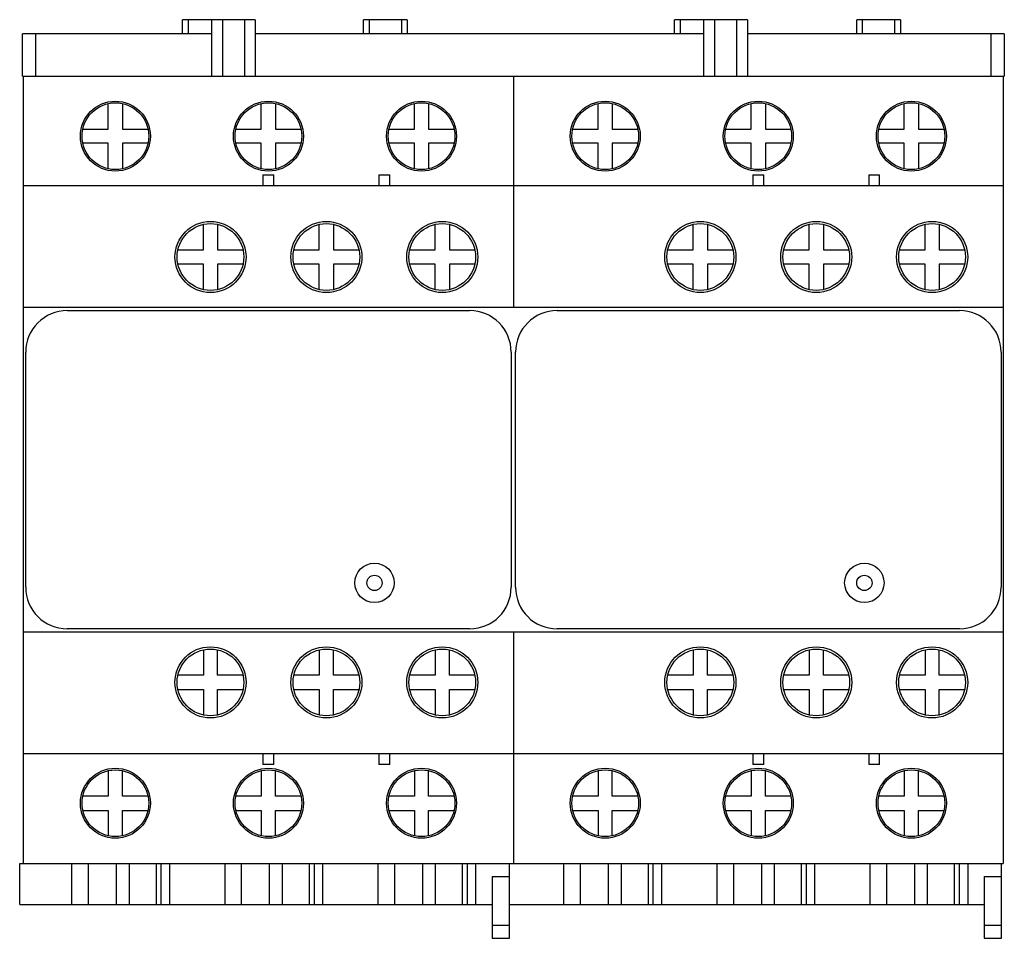
# Model space of a CAD drawing. Units: millimetres. Extents: x 12.5 to 102.5, y 36.8 to 120.8.
import ezdxf

# ---------------------------------------------------------------- set-up
doc = ezdxf.new("R2010")
doc.units = ezdxf.units.MM
doc.header["$LTSCALE"] = 10.335624
doc.layers.get('0').update_dxf_attribs({"linetype": 'CONTINUOUS'})
doc.layers.add('INTFCLR_74', color=7, linetype='CONTINUOUS')

msp = doc.modelspace()

# ---------------------------------------------------------------- linework, layer by layer
at = {"color": 7, "linetype": 'Continuous'}
for p, q in [((27.386, 119.493), (27.386, 120.793)), ((34.036, 120.793), (27.386, 120.793)), ((27.886, 120.793), (27.886, 119.493)), ((30.036, 120.793), (30.036, 115.643)), ((31.036, 120.793), (31.036, 115.643)), ((33.036, 120.793), (33.036, 115.643)), ((34.036, 120.793), (34.036, 115.643)), ((43.936, 119.493), (43.936, 120.793)), ((47.936, 120.793), (43.936, 120.793)), ((44.436, 120.793), (44.436, 119.493)), ((47.436, 119.493), (47.436, 120.793)), ((47.936, 120.793), (47.936, 119.493)), ((72.386, 119.493), (72.386, 120.793)), ((79.036, 120.793), (72.386, 120.793)), ((72.886, 120.793), (72.886, 119.493)), ((75.036, 120.793), (75.036, 115.643)), ((76.036, 120.793), (76.036, 115.643)), ((78.036, 120.793), (78.036, 115.643)), ((79.036, 120.793), (79.036, 115.643)), ((89.036, 119.493), (89.036, 120.793)), ((93.036, 120.793), (89.036, 120.793)), ((89.536, 120.793), (89.536, 119.493)), ((92.536, 119.493), (92.536, 120.793)), ((93.036, 120.793), (93.036, 119.493)), ((12.736, 115.643), (12.736, 119.493)), ((30.036, 119.493), (12.736, 119.493)), ((13.936, 119.493), (13.936, 115.643)), ((75.036, 119.493), (34.036, 119.493)), ((102.536, 119.493), (79.036, 119.493)), ((101.336, 115.643), (101.336, 119.493)), ((102.536, 119.493), (102.536, 115.643)), ((12.736, 115.643), (102.536, 115.643)), ((12.836, 43.643), (12.836, 115.643)), ((57.636, 115.643), (57.636, 94.493)), ((102.436, 115.643), (102.436, 43.643)), ((20.586, 110.793), (20.586, 113.123)), ((21.886, 113.123), (21.886, 110.793)), ((34.586, 110.793), (34.586, 113.123)), ((35.886, 113.123), (35.886, 110.793)), ((48.586, 110.793), (48.586, 113.123)), ((49.886, 113.123), (49.886, 110.793)), ((65.386, 110.793), (65.386, 113.123)), ((66.686, 113.123), (66.686, 110.793)), ((79.386, 110.793), (79.386, 113.123)), ((80.686, 113.123), (80.686, 110.793)), ((93.386, 110.793), (93.386, 113.123)), ((94.686, 113.123), (94.686, 110.793)), ((18.256, 110.793), (20.586, 110.793)), ((21.886, 110.793), (24.216, 110.793)), ((32.256, 110.793), (34.586, 110.793)), ((35.886, 110.793), (38.216, 110.793)), ((46.256, 110.793), (48.586, 110.793)), ((49.886, 110.793), (52.216, 110.793)), ((63.056, 110.793), (65.386, 110.793)), ((66.686, 110.793), (69.016, 110.793)), ((77.056, 110.793), (79.386, 110.793)), ((80.686, 110.793), (83.016, 110.793)), ((91.056, 110.793), (93.386, 110.793)), ((94.686, 110.793), (97.016, 110.793)), ((20.586, 109.493), (18.256, 109.493)), ((20.586, 107.163), (20.586, 109.493)), ((21.886, 109.493), (21.886, 107.163)), ((24.216, 109.493), (21.886, 109.493)), ((34.586, 109.493), (32.256, 109.493)), ((34.586, 107.163), (34.586, 109.493)), ((35.886, 109.493), (35.886, 107.163)), ((38.216, 109.493), (35.886, 109.493)), ((48.586, 109.493), (46.256, 109.493)), ((48.586, 107.163), (48.586, 109.493)), ((49.886, 109.493), (49.886, 107.163)), ((52.216, 109.493), (49.886, 109.493)), ((65.386, 109.493), (63.056, 109.493)), ((65.386, 107.163), (65.386, 109.493)), ((66.686, 109.493), (66.686, 107.163)), ((69.016, 109.493), (66.686, 109.493)), ((79.386, 109.493), (77.056, 109.493)), ((79.386, 107.163), (79.386, 109.493)), ((80.686, 109.493), (80.686, 107.163)), ((83.016, 109.493), (80.686, 109.493)), ((93.386, 109.493), (91.056, 109.493)), ((93.386, 107.163), (93.386, 109.493)), ((97.016, 109.493), (94.686, 109.493)), ((94.686, 109.493), (94.686, 107.163)), ((34.736, 106.593), (34.736, 105.593)), ((34.736, 106.593), (35.736, 106.593)), ((35.736, 105.593), (35.736, 106.593)), ((45.336, 106.593), (45.336, 105.593)), ((45.336, 106.593), (46.336, 106.593)), ((46.336, 105.593), (46.336, 106.593)), ((79.536, 106.593), (79.536, 105.593)), ((79.536, 106.593), (80.536, 106.593)), ((80.536, 105.593), (80.536, 106.593)), ((90.136, 106.593), (91.136, 106.593)), ((90.136, 106.593), (90.136, 105.593)), ((91.136, 105.593), (91.136, 106.593)), ((102.436, 105.593), (12.836, 105.593)), ((29.286, 99.743), (29.286, 102.073)), ((30.586, 102.073), (30.586, 99.743)), ((39.886, 99.743), (39.886, 102.073)), ((41.186, 102.073), (41.186, 99.743)), ((50.486, 99.743), (50.486, 102.073)), ((51.786, 102.073), (51.786, 99.743)), ((74.086, 99.743), (74.086, 102.073)), ((75.386, 102.073), (75.386, 99.743)), ((84.686, 99.743), (84.686, 102.073)), ((85.986, 102.073), (85.986, 99.743)), ((95.286, 99.743), (95.286, 102.073)), ((96.586, 102.073), (96.586, 99.743)), ((26.956, 99.743), (29.286, 99.743)), ((30.586, 99.743), (32.916, 99.743)), ((37.556, 99.743), (39.886, 99.743)), ((41.186, 99.743), (43.516, 99.743)), ((48.156, 99.743), (50.486, 99.743)), ((51.786, 99.743), (54.116, 99.743)), ((71.756, 99.743), (74.086, 99.743)), ((75.386, 99.743), (77.716, 99.743)), ((82.356, 99.743), (84.686, 99.743)), ((85.986, 99.743), (88.316, 99.743)), ((92.956, 99.743), (95.286, 99.743)), ((96.586, 99.743), (98.916, 99.743)), ((29.286, 98.443), (26.956, 98.443)), ((29.286, 96.113), (29.286, 98.443)), ((30.586, 98.443), (30.586, 96.113)), ((32.916, 98.443), (30.586, 98.443)), ((39.886, 98.443), (37.556, 98.443)), ((39.886, 96.113), (39.886, 98.443)), ((41.186, 98.443), (41.186, 96.113)), ((43.516, 98.443), (41.186, 98.443)), ((50.486, 98.443), (48.156, 98.443)), ((50.486, 96.113), (50.486, 98.443)), ((51.786, 98.443), (51.786, 96.113)), ((54.116, 98.443), (51.786, 98.443)), ((74.086, 98.443), (71.756, 98.443)), ((74.086, 96.113), (74.086, 98.443)), ((75.386, 98.443), (75.386, 96.113)), ((77.716, 98.443), (75.386, 98.443)), ((84.686, 98.443), (82.356, 98.443)), ((84.686, 96.113), (84.686, 98.443)), ((88.316, 98.443), (85.986, 98.443)), ((85.986, 98.443), (85.986, 96.113)), ((95.286, 98.443), (92.956, 98.443)), ((95.286, 96.113), (95.286, 98.443)), ((98.916, 98.443), (96.586, 98.443)), ((96.586, 98.443), (96.586, 96.113)), ((12.836, 94.493), (102.436, 94.493)), ((16.836, 94.193), (53.636, 94.193)), ((61.636, 94.193), (98.436, 94.193)), ((13.036, 68.893), (13.036, 90.393)), ((57.437, 90.393), (57.437, 68.893)), ((57.836, 68.893), (57.836, 90.393)), ((102.237, 90.393), (102.237, 68.893)), ((53.636, 65.092), (16.836, 65.092)), ((98.436, 65.092), (61.636, 65.092)), ((102.436, 64.793), (12.836, 64.793)), ((57.636, 64.793), (57.636, 43.643)), ((29.286, 63.173), (29.286, 60.843)), ((30.586, 60.843), (30.586, 63.173)), ((39.886, 63.173), (39.886, 60.843)), ((41.186, 60.843), (41.186, 63.173)), ((50.486, 63.173), (50.486, 60.843)), ((51.786, 60.843), (51.786, 63.173)), ((74.086, 63.173), (74.086, 60.843)), ((75.386, 60.843), (75.386, 63.173)), ((84.686, 63.173), (84.686, 60.843)), ((85.986, 60.843), (85.986, 63.173)), ((95.286, 63.173), (95.286, 60.843)), ((96.586, 60.843), (96.586, 63.173)), ((29.286, 60.843), (26.956, 60.843)), ((32.916, 60.843), (30.586, 60.843)), ((39.886, 60.843), (37.556, 60.843)), ((43.516, 60.843), (41.186, 60.843)), ((50.486, 60.843), (48.156, 60.843)), ((54.116, 60.843), (51.786, 60.843)), ((74.086, 60.843), (71.756, 60.843)), ((77.716, 60.843), (75.386, 60.843)), ((84.686, 60.843), (82.356, 60.843)), ((88.316, 60.843), (85.986, 60.843)), ((95.286, 60.843), (92.956, 60.843)), ((98.916, 60.843), (96.586, 60.843)), ((26.956, 59.543), (29.286, 59.543)), ((29.286, 59.543), (29.286, 57.213)), ((30.586, 57.213), (30.586, 59.543)), ((30.586, 59.543), (32.916, 59.543)), ((37.556, 59.543), (39.886, 59.543)), ((39.886, 59.543), (39.886, 57.213)), ((41.186, 57.213), (41.186, 59.543)), ((41.186, 59.543), (43.516, 59.543)), ((48.156, 59.543), (50.486, 59.543)), ((50.486, 59.543), (50.486, 57.213)), ((51.786, 59.543), (54.116, 59.543)), ((51.786, 57.213), (51.786, 59.543)), ((71.756, 59.543), (74.086, 59.543)), ((74.086, 59.543), (74.086, 57.213)), ((75.386, 59.543), (77.716, 59.543)), ((75.386, 57.213), (75.386, 59.543)), ((82.356, 59.543), (84.686, 59.543)), ((84.686, 59.543), (84.686, 57.213)), ((85.986, 59.543), (88.316, 59.543)), ((85.986, 57.213), (85.986, 59.543)), ((92.956, 59.543), (95.286, 59.543)), ((95.286, 59.543), (95.286, 57.213)), ((96.586, 59.543), (98.916, 59.543)), ((96.586, 57.213), (96.586, 59.543)), ((12.836, 53.693), (102.436, 53.693)), ((34.736, 53.693), (34.736, 52.693)), ((35.736, 52.693), (35.736, 53.693)), ((45.336, 53.693), (45.336, 52.693)), ((46.336, 52.693), (46.336, 53.693)), ((79.536, 53.693), (79.536, 52.693)), ((80.536, 52.693), (80.536, 53.693)), ((90.136, 53.693), (90.136, 52.693)), ((91.136, 52.693), (91.136, 53.693)), ((35.736, 52.693), (34.736, 52.693)), ((46.336, 52.693), (45.336, 52.693)), ((80.536, 52.693), (79.536, 52.693)), ((91.136, 52.693), (90.136, 52.693)), ((20.586, 52.123), (20.586, 49.793)), ((21.886, 49.793), (21.886, 52.123)), ((34.586, 52.123), (34.586, 49.793)), ((35.886, 49.793), (35.886, 52.123)), ((48.586, 52.123), (48.586, 49.793)), ((49.886, 49.793), (49.886, 52.123)), ((65.386, 52.123), (65.386, 49.793)), ((66.686, 49.793), (66.686, 52.123)), ((79.386, 52.123), (79.386, 49.793)), ((80.686, 49.793), (80.686, 52.123)), ((93.386, 52.123), (93.386, 49.793)), ((94.686, 49.793), (94.686, 52.123)), ((20.586, 49.793), (18.256, 49.793)), ((24.216, 49.793), (21.886, 49.793)), ((34.586, 49.793), (32.256, 49.793)), ((38.216, 49.793), (35.886, 49.793)), ((48.586, 49.793), (46.256, 49.793)), ((52.216, 49.793), (49.886, 49.793)), ((65.386, 49.793), (63.056, 49.793)), ((69.016, 49.793), (66.686, 49.793)), ((79.386, 49.793), (77.056, 49.793)), ((83.016, 49.793), (80.686, 49.793)), ((93.386, 49.793), (91.056, 49.793)), ((97.016, 49.793), (94.686, 49.793)), ((18.256, 48.493), (20.586, 48.493)), ((20.586, 48.493), (20.586, 46.163)), ((21.886, 46.163), (21.886, 48.493)), ((21.886, 48.493), (24.216, 48.493)), ((32.256, 48.493), (34.586, 48.493)), ((34.586, 48.493), (34.586, 46.163)), ((35.886, 48.493), (38.216, 48.493)), ((35.886, 46.163), (35.886, 48.493)), ((46.256, 48.493), (48.586, 48.493)), ((48.586, 48.493), (48.586, 46.163)), ((49.886, 48.493), (52.216, 48.493)), ((49.886, 46.163), (49.886, 48.493)), ((63.056, 48.493), (65.386, 48.493)), ((65.386, 48.493), (65.386, 46.163)), ((66.686, 48.493), (69.016, 48.493)), ((66.686, 46.163), (66.686, 48.493)), ((77.056, 48.493), (79.386, 48.493)), ((79.386, 48.493), (79.386, 46.163)), ((80.686, 48.493), (83.016, 48.493)), ((80.686, 46.163), (80.686, 48.493)), ((91.056, 48.493), (93.386, 48.493)), ((93.386, 48.493), (93.386, 46.163)), ((94.686, 48.493), (97.016, 48.493)), ((94.686, 46.163), (94.686, 48.493)), ((12.486, 39.893), (12.486, 43.643)), ((12.486, 43.643), (102.436, 43.643)), ((17.266, 39.893), (17.266, 43.643)), ((18.754, 43.643), (18.754, 39.893)), ((21.346, 39.893), (21.346, 43.643)), ((22.486, 43.643), (22.486, 39.893)), ((24.986, 39.893), (24.986, 43.643)), ((25.436, 39.893), (25.436, 43.643)), ((26.186, 43.643), (26.186, 39.893)), ((31.266, 39.893), (31.266, 43.643)), ((32.754, 43.643), (32.754, 39.893)), ((35.346, 39.893), (35.346, 43.643)), ((36.486, 43.643), (36.486, 39.893)), ((38.986, 39.893), (38.986, 43.643)), ((39.436, 39.893), (39.436, 43.643)), ((40.186, 43.643), (40.186, 39.893)), ((45.266, 39.893), (45.266, 43.643)), ((46.754, 43.643), (46.754, 39.893)), ((49.346, 39.893), (49.346, 43.643)), ((50.486, 43.643), (50.486, 39.893)), ((52.986, 39.893), (52.986, 43.643)), ((53.436, 39.893), (53.436, 43.643)), ((54.186, 43.643), (54.186, 39.893)), ((57.286, 36.793), (57.286, 43.643)), ((62.266, 39.893), (62.266, 43.643)), ((63.754, 43.643), (63.754, 39.893)), ((66.346, 39.893), (66.346, 43.643)), ((67.486, 43.643), (67.486, 39.893)), ((69.986, 39.893), (69.986, 43.643)), ((70.436, 39.893), (70.436, 43.643)), ((71.186, 43.643), (71.186, 39.893)), ((76.266, 39.893), (76.266, 43.643)), ((77.754, 43.643), (77.754, 39.893)), ((80.346, 39.893), (80.346, 43.643)), ((81.486, 43.643), (81.486, 39.893)), ((83.986, 39.893), (83.986, 43.643)), ((84.436, 39.893), (84.436, 43.643)), ((85.186, 43.643), (85.186, 39.893)), ((90.266, 39.893), (90.266, 43.643)), ((91.754, 43.643), (91.754, 39.893)), ((94.346, 39.893), (94.346, 43.643)), ((95.486, 43.643), (95.486, 39.893)), ((97.986, 39.893), (97.986, 43.643)), ((98.436, 39.893), (98.436, 43.643)), ((99.186, 43.643), (99.186, 39.893)), ((102.286, 36.793), (102.286, 43.643)), ((55.686, 42.446), (57.286, 42.446)), ((55.686, 42.446), (55.686, 36.793)), ((100.686, 42.446), (102.286, 42.446)), ((100.686, 42.446), (100.686, 36.793)), ((12.486, 39.893), (55.686, 39.893)), ((57.286, 39.893), (100.686, 39.893)), ((55.686, 37.979), (57.286, 37.979)), ((100.686, 37.979), (102.286, 37.979)), ((55.686, 36.793), (57.286, 36.793)), ((100.686, 36.793), (102.286, 36.793))]:
    msp.add_line(p, q, dxfattribs=at)
for centre, radius in [((21.236, 110.143), 3.2), ((21.236, 110.143), 3.05), ((35.236, 110.143), 3.2), ((35.236, 110.143), 3.05), ((49.236, 110.143), 3.2), ((49.236, 110.143), 3.05), ((66.036, 110.143), 3.2), ((66.036, 110.143), 3.05), ((80.036, 110.143), 3.2), ((80.036, 110.143), 3.05), ((94.036, 110.143), 3.2), ((94.036, 110.143), 3.05), ((29.936, 99.093), 3.25), ((29.936, 99.093), 3.05), ((40.536, 99.093), 3.25), ((40.536, 99.093), 3.05), ((51.136, 99.093), 3.25), ((51.136, 99.093), 3.05), ((74.736, 99.093), 3.25), ((74.736, 99.093), 3.05), ((85.336, 99.093), 3.25), ((85.336, 99.093), 3.05), ((95.936, 99.093), 3.25), ((95.936, 99.093), 3.05), ((44.936, 69.293), 1.8), ((89.736, 69.293), 1.8), ((44.936, 69.293), 0.7), ((89.736, 69.293), 0.7), ((29.936, 60.193), 3.25), ((29.936, 60.193), 3.05), ((40.536, 60.193), 3.25), ((40.536, 60.193), 3.05), ((51.136, 60.193), 3.25), ((51.136, 60.193), 3.05), ((74.736, 60.193), 3.25), ((74.736, 60.193), 3.05), ((85.336, 60.193), 3.25), ((85.336, 60.193), 3.05), ((95.936, 60.193), 3.25), ((95.936, 60.193), 3.05), ((21.236, 49.143), 3.2), ((35.236, 49.143), 3.2), ((49.236, 49.143), 3.2), ((66.036, 49.143), 3.2), ((80.036, 49.143), 3.2), ((94.036, 49.143), 3.2), ((21.236, 49.143), 3.05), ((35.236, 49.143), 3.05), ((49.236, 49.143), 3.05), ((66.036, 49.143), 3.05), ((80.036, 49.143), 3.05), ((94.036, 49.143), 3.05)]:
    msp.add_circle(centre, radius, dxfattribs=at)
for centre, start, end in [((16.836, 90.393), 90, 180), ((53.636, 90.393), 0, 90), ((61.636, 90.393), 90, 180), ((98.436, 90.393), 0, 90), ((16.836, 68.893), 180, 270), ((53.636, 68.893), 270, 360), ((61.636, 68.893), 180, 270), ((98.436, 68.893), 270, 360)]:
    msp.add_arc(centre, 3.801, start, end, dxfattribs=at)
at = {"layer": 'INTFCLR_74', "color": 140, "linetype": 'Continuous', "true_color": 0x00beeb}
msp.add_line((12.836, 43.643), (12.836, 115.643), dxfattribs=at)

doc.saveas('drawing.dxf')
